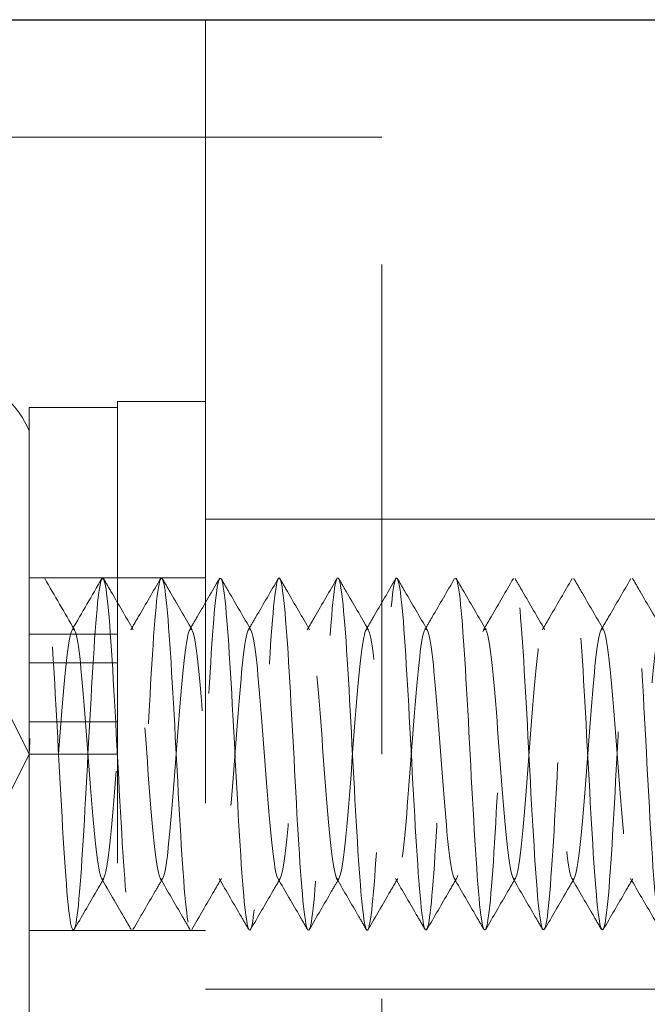
# Model space of a CAD drawing. Units: millimetres. Extents: x -1741 to 638, y -3265 to -1579.
# Drawn here: x -1082 to -1071, y -2525 to -2508 of the extents above; entities that cross this region are included whole.
import ezdxf

# ---------------------------------------------------------------- set-up
doc = ezdxf.new("R2010")
doc.units = ezdxf.units.MM
doc.header["$LTSCALE"] = 5
doc.linetypes.add('HIDDEN2', pattern=[4.7625, 3.175, -1.5875])
doc.layers.add('Net Dim', color=5, linetype='Continuous', lineweight=18, true_color=0x0000ff)
doc.layers.add('Net Hidden', color=7, linetype='HIDDEN2', lineweight=20, true_color=0x0080ff)
doc.layers.add('Net Thay', color=7, linetype='Continuous', lineweight=25)
doc.styles.add('NDC_STD', font='arial.ttf')
doc.dimstyles.new('NDC_8 (in-mm)', dxfattribs={"dimscale": 8, "dimtxt": 2, "dimasz": 2, "dimexe": 1, "dimexo": 1, "dimgap": 0.5, "dimtad": 0, "dimlfac": 0.03937, "dimzin": 9, "dimdsep": 46, "dimtxsty": 'NDC_STD', "dimcen": 0, "dimclrt": 256, "dimadec": 0, "dimazin": 0, "dimtfac": 1, "dimtmove": 0, "dimatfit": 3, "dimfxl": 0, "dimfrac": 2, "dimtolj": 1, "dimtzin": 0, "dimarcsym": 0})

# ---------------------------------------------------------------- blocks, each defined once
blk = doc.blocks.new('*D11')
at = {"layer": 'Defpoints', "color": 0, "transparency": 16777216}
for p in [(-1050.375, -2508.129), (-1047.375, -2508.129), (-1047.375, -2547.52)]:
    blk.add_point(p, dxfattribs=at)
at = {"layer": 'Net Dim', "color": 0, "lineweight": -2, "transparency": 16777216}
for p, q in [((-1050.375, -2516.129), (-1050.375, -2555.52)), ((-1047.375, -2516.129), (-1047.375, -2555.52)), ((-1066.375, -2547.52), (-1082.375, -2547.52)), ((-1050.375, -2547.52), (-1047.375, -2547.52)), ((-1031.375, -2547.52), (-1015.375, -2547.52))]:
    blk.add_line(p, q, dxfattribs=at)
at = {"layer": 'Net Dim', "color": 0, "transparency": 16777216}
for points in [[(-1066.375, -2544.854), (-1066.375, -2550.187), (-1050.375, -2547.52)], [(-1031.375, -2544.854), (-1031.375, -2550.187), (-1047.375, -2547.52)]]:
    blk.add_solid(points, dxfattribs=at)
at = {"layer": 'Net Dim', "transparency": 16777216, "char_height": 16, "attachment_point": 5, "style": 'NDC_STD'}
for s, insert in [('\\A1;0.12"', (-981.814, -2535.351)), ('\\A1;[3mm]', (-981.814, -2561.774))]:
    blk.add_mtext(s, dxfattribs=dict(at, insert=insert))

msp = doc.modelspace()

# ---------------------------------------------------------------- linework, layer by layer
at = {"layer": 'Net Hidden', "ltscale": 0.54971}
msp.add_line((-1078.375, -2513.129), (-1078.375, -2508.129), dxfattribs=at)
at = {"layer": 'Net Hidden', "ltscale": 0.524934}
for p, q in [((-1075.375, -2533.129), (-1075.375, -2508.129)), ((-1078.375, -2513.129), (-1078.375, -2528.129)), ((-1075.375, -2516.629), (-1060.375, -2516.629)), ((-1075.375, -2524.629), (-1060.375, -2524.629))]:
    msp.add_line(p, q, dxfattribs=at)
at = {"layer": 'Net Hidden', "ltscale": 0.489939}
msp.add_line((-1082.375, -2510.129), (-1075.375, -2510.129), dxfattribs=at)
at = {"layer": 'Net Hidden', "ltscale": 0.502769}
msp.add_line((-1081.375, -2518.588), (-1081.375, -2514.729), dxfattribs=at)
at = {"layer": 'Net Hidden', "ltscale": 0.1239}
for p, q in [((-1081.375, -2514.729), (-1079.875, -2514.729)), ((-1078.375, -2514.629), (-1079.875, -2514.629)), ((-1081.375, -2517.629), (-1079.875, -2517.629)), ((-1078.375, -2517.629), (-1079.875, -2517.629)), ((-1081.375, -2518.588), (-1079.875, -2518.588)), ((-1081.375, -2519.075), (-1079.875, -2519.075)), ((-1081.375, -2520.081), (-1079.875, -2520.081)), ((-1081.375, -2520.629), (-1079.875, -2520.629)), ((-1081.375, -2523.629), (-1079.875, -2523.629)), ((-1078.375, -2523.629), (-1079.875, -2523.629))]:
    msp.add_line(p, q, dxfattribs=at)
at = {"layer": 'Net Hidden', "ltscale": 0.494739}
msp.add_line((-1079.875, -2514.629), (-1079.875, -2526.629), dxfattribs=at)
at = {"layer": 'Net Hidden', "ltscale": 0.247901}
for p, q in [((-1078.375, -2516.629), (-1075.375, -2516.629)), ((-1078.375, -2524.629), (-1075.375, -2524.629))]:
    msp.add_line(p, q, dxfattribs=at)
at = {"layer": 'Net Hidden', "ltscale": 0.020567}
msp.add_line((-1081.375, -2517.629), (-1081.125, -2517.629), dxfattribs=at)
at = {"layer": 'Net Hidden', "ltscale": 0.213345}
for q in [(-1082.529, -2518.319), (-1082.529, -2522.938)]:
    msp.add_line((-1081.375, -2520.629), q, dxfattribs=at)
at = {"layer": 'Net Hidden', "ltscale": 0.033488}
msp.add_line((-1081.375, -2518.588), (-1081.375, -2518.791), dxfattribs=at)
at = {"layer": 'Net Hidden', "ltscale": 0.024594}
msp.add_line((-1081.375, -2519.075), (-1081.375, -2518.791), dxfattribs=at)
at = {"layer": 'Net Hidden', "ltscale": 0.569044}
msp.add_line((-1081.375, -2526.529), (-1081.375, -2519.075), dxfattribs=at)
at = {"layer": 'Net Hidden', "ltscale": 0.0619}
msp.add_line((-1081.375, -2523.629), (-1080.625, -2523.629), dxfattribs=at)
at = {"layer": 'Net Hidden', "ltscale": 0.115862}
msp.add_arc((-1082.875, -2515.754), 1.625, 22.6199, 72.0798, dxfattribs=at)
at = {"layer": 'Net Hidden', "ltscale": 0.527683}
msp.add_open_spline([(-1080.375, -2520.629), (-1080.32, -2519.598), (-1080.265, -2518.586), (-1080.211, -2518.056), (-1080.156, -2517.526), (-1080.101, -2517.497), (-1080.047, -2517.982), (-1079.992, -2518.467), (-1079.937, -2519.448), (-1079.883, -2520.476), (-1079.828, -2521.505), (-1079.774, -2522.543), (-1079.719, -2523.118), (-1079.664, -2523.692), (-1079.61, -2523.782), (-1079.555, -2523.347), (-1079.501, -2522.911), (-1079.446, -2521.966), (-1079.391, -2520.943), (-1079.337, -2519.92), (-1079.282, -2518.856), (-1079.228, -2518.236), (-1079.173, -2517.616), (-1079.119, -2517.462), (-1079.064, -2517.844), (-1079.01, -2518.226), (-1078.955, -2519.13), (-1078.9, -2520.144), (-1078.846, -2521.158), (-1078.791, -2522.246), (-1078.737, -2522.912), (-1078.682, -2523.578), (-1078.628, -2523.8), (-1078.574, -2523.475), (-1078.519, -2523.151), (-1078.465, -2522.293), (-1078.41, -2521.291), (-1078.356, -2520.29), (-1078.301, -2519.181), (-1078.247, -2518.469), (-1078.192, -2517.757), (-1078.138, -2517.466), (-1078.083, -2517.729), (-1078.029, -2517.992), (-1077.975, -2518.798), (-1077.92, -2519.782), (-1077.866, -2520.766), (-1077.811, -2521.892), (-1077.757, -2522.65), (-1077.703, -2523.408), (-1077.648, -2523.77), (-1077.594, -2523.573), (-1077.539, -2523.376), (-1077.485, -2522.626), (-1077.431, -2521.664), (-1077.376, -2520.703), (-1077.322, -2519.563), (-1077.268, -2518.761), (-1077.213, -2517.96), (-1077.159, -2517.524), (-1077.105, -2517.652), (-1077.05, -2517.781), (-1076.996, -2518.467), (-1076.942, -2519.402), (-1076.887, -2520.336), (-1076.833, -2521.484), (-1076.779, -2522.328), (-1076.725, -2523.171), (-1076.67, -2523.68), (-1076.616, -2523.624), (-1076.562, -2523.569), (-1076.507, -2522.95), (-1076.453, -2522.049), (-1076.399, -2521.148), (-1076.345, -2519.996), (-1076.29, -2519.114), (-1076.236, -2518.231), (-1076.182, -2517.649), (-1076.128, -2517.629), (-1076.073, -2517.61), (-1076.019, -2518.154), (-1075.965, -2519.016), (-1075.911, -2519.878), (-1075.857, -2521.027), (-1075.802, -2521.945), (-1075.748, -2522.863), (-1075.694, -2523.519), (-1075.64, -2523.615), (-1075.586, -2523.712), (-1075.531, -2523.247), (-1075.477, -2522.431), (-1075.423, -2521.615), (-1075.369, -2520.475), (-1075.315, -2519.525), (-1075.261, -2518.576), (-1075.206, -2517.85), (-1075.152, -2517.674), (-1075.098, -2517.498), (-1075.044, -2517.878), (-1074.99, -2518.642), (-1074.936, -2519.407), (-1074.882, -2520.53), (-1074.827, -2521.506), (-1074.773, -2522.481), (-1074.719, -2523.276), (-1074.665, -2523.532), (-1074.611, -2523.789), (-1074.557, -2523.498), (-1074.503, -2522.792), (-1074.449, -2522.085), (-1074.395, -2520.987), (-1074.341, -2519.991), (-1074.286, -2518.995), (-1074.232, -2518.135), (-1074.178, -2517.798), (-1074.124, -2517.461), (-1074.07, -2517.657), (-1074.016, -2518.3), (-1073.962, -2518.942), (-1073.908, -2520.007), (-1073.854, -2521.017), (-1073.8, -2522.028), (-1073.746, -2522.949), (-1073.692, -2523.366), (-1073.638, -2523.783), (-1073.584, -2523.683), (-1073.53, -2523.11), (-1073.476, -2522.538), (-1073.422, -2521.514), (-1073.368, -2520.497), (-1073.314, -2519.48), (-1073.26, -2518.505), (-1073.206, -2518.009), (-1073.149, -2517.491), (-1073.093, -2517.518), (-1073.036, -2518.078), (-1072.981, -2518.629), (-1072.925, -2519.674), (-1072.87, -2520.72), (-1072.815, -2521.758), (-1072.76, -2522.758), (-1072.705, -2523.258), (-1072.65, -2523.758), (-1072.595, -2523.739), (-1072.54, -2523.21), (-1072.485, -2522.682), (-1072.43, -2521.664), (-1072.375, -2520.628), (-1072.32, -2519.592), (-1072.265, -2518.576), (-1072.21, -2518.048), (-1072.155, -2517.524), (-1072.101, -2517.5), (-1072.046, -2517.985), (-1071.991, -2518.474), (-1071.937, -2519.462), (-1071.882, -2520.495), (-1071.827, -2521.527), (-1071.772, -2522.566), (-1071.717, -2523.134), (-1071.663, -2523.702), (-1071.608, -2523.779), (-1071.553, -2523.331), (-1071.498, -2522.882), (-1071.444, -2521.925), (-1071.389, -2520.897), (-1071.334, -2519.871), (-1071.28, -2518.811), (-1071.225, -2518.204), (-1071.17, -2517.598), (-1071.116, -2517.465), (-1071.061, -2517.866), (-1071.006, -2518.267), (-1070.952, -2519.187), (-1070.897, -2520.206), (-1070.843, -2521.224), (-1070.788, -2522.305), (-1070.733, -2522.955), (-1070.679, -2523.604), (-1070.624, -2523.8), (-1070.57, -2523.453), (-1070.515, -2523.106), (-1070.461, -2522.23), (-1070.406, -2521.223), (-1070.352, -2520.217), (-1070.298, -2519.116), (-1070.243, -2518.421), (-1070.189, -2517.727), (-1070.134, -2517.462), (-1070.08, -2517.747), (-1070.025, -2518.032), (-1069.971, -2518.857), (-1069.917, -2519.847), (-1069.862, -2520.836), (-1069.808, -2521.955), (-1069.754, -2522.697), (-1069.699, -2523.439), (-1069.645, -2523.778), (-1069.591, -2523.56), (-1069.536, -2523.343), (-1069.482, -2522.578), (-1069.428, -2521.611), (-1069.373, -2520.645), (-1069.319, -2519.51), (-1069.265, -2518.721), (-1069.211, -2517.932), (-1069.157, -2517.515), (-1069.102, -2517.658), (-1069.048, -2517.802), (-1068.994, -2518.499), (-1068.94, -2519.437), (-1068.886, -2520.374), (-1068.831, -2521.518), (-1068.777, -2522.354), (-1068.723, -2523.189), (-1068.669, -2523.687), (-1068.615, -2523.623), (-1068.561, -2523.56), (-1068.507, -2522.937), (-1068.452, -2522.037), (-1068.398, -2521.136), (-1068.344, -2519.989), (-1068.29, -2519.109), (-1068.236, -2518.231), (-1068.182, -2517.65), (-1068.128, -2517.629), (-1068.074, -2517.608), (-1068.02, -2518.147), (-1067.966, -2519.003), (-1067.912, -2519.858), (-1067.858, -2521.002), (-1067.804, -2521.921), (-1067.747, -2522.883), (-1067.691, -2523.56), (-1067.634, -2523.624), (-1067.579, -2523.685), (-1067.524, -2523.165), (-1067.469, -2522.303), (-1067.414, -2521.443), (-1067.359, -2520.275), (-1067.304, -2519.339), (-1067.249, -2518.405), (-1067.194, -2517.736), (-1067.139, -2517.641), (-1067.084, -2517.547), (-1067.03, -2518.028), (-1066.975, -2518.863), (-1066.92, -2519.697), (-1066.865, -2520.854), (-1066.811, -2521.803), (-1066.756, -2522.751), (-1066.701, -2523.458), (-1066.647, -2523.6), (-1066.592, -2523.742), (-1066.538, -2523.316), (-1066.483, -2522.517), (-1066.429, -2521.719), (-1066.374, -2520.576), (-1066.32, -2519.61), (-1066.265, -2518.645), (-1066.211, -2517.89), (-1066.156, -2517.688), (-1066.102, -2517.486), (-1066.048, -2517.842), (-1065.993, -2518.596), (-1065.939, -2519.348), (-1065.885, -2520.471), (-1065.83, -2521.454), (-1065.776, -2522.437), (-1065.722, -2523.248), (-1065.668, -2523.52), (-1065.613, -2523.792), (-1065.559, -2523.518), (-1065.505, -2522.821), (-1065.451, -2522.125), (-1065.397, -2521.03), (-1065.343, -2520.031), (-1065.289, -2519.032), (-1065.235, -2518.162), (-1065.181, -2517.812), (-1065.127, -2517.462), (-1065.072, -2517.642), (-1065.018, -2518.272), (-1064.963, -2518.915), (-1064.908, -2520.004), (-1064.853, -2521.033), (-1064.798, -2522.058), (-1064.743, -2522.987), (-1064.688, -2523.391), (-1064.634, -2523.794), (-1064.579, -2523.66), (-1064.524, -2523.051), (-1064.47, -2522.444), (-1064.415, -2521.387), (-1064.36, -2520.362), (-1064.306, -2519.34), (-1064.252, -2518.386), (-1064.197, -2517.935), (-1064.143, -2517.484), (-1064.089, -2517.549), (-1064.034, -2518.1), (-1063.98, -2518.649), (-1063.926, -2519.663), (-1063.872, -2520.684), (-1063.818, -2521.703), (-1063.764, -2522.695), (-1063.709, -2523.213), (-1063.654, -2523.745), (-1063.598, -2523.756), (-1063.543, -2523.239), (-1063.488, -2522.73), (-1063.433, -2521.73), (-1063.378, -2520.698), (-1063.324, -2519.672), (-1063.269, -2518.651), (-1063.215, -2518.099), (-1063.161, -2517.55), (-1063.107, -2517.485), (-1063.052, -2517.933), (-1062.996, -2518.4), (-1062.939, -2519.409), (-1062.883, -2520.472), (-1062.828, -2521.498), (-1062.774, -2522.535), (-1062.72, -2523.111), (-1062.666, -2523.683), (-1062.612, -2523.783), (-1062.558, -2523.366), (-1062.503, -2522.949), (-1062.449, -2522.028), (-1062.395, -2521.018), (-1062.388, -2520.889), (-1062.382, -2520.759), (-1062.375, -2520.629)], degree=3, knots=[0, 0, 0, 0, 1.030622, 1.030622, 1.030622, 2.06087, 2.06087, 2.06087, 3.090749, 3.090749, 3.090749, 4.120262, 4.120262, 4.120262, 5.149414, 5.149414, 5.149414, 6.178208, 6.178208, 6.178208, 7.206647, 7.206647, 7.206647, 8.234737, 8.234737, 8.234737, 9.262479, 9.262479, 9.262479, 10.289879, 10.289879, 10.289879, 11.316939, 11.316939, 11.316939, 12.343664, 12.343664, 12.343664, 13.370058, 13.370058, 13.370058, 14.396123, 14.396123, 14.396123, 15.421864, 15.421864, 15.421864, 16.447284, 16.447284, 16.447284, 17.472388, 17.472388, 17.472388, 18.497178, 18.497178, 18.497178, 19.521658, 19.521658, 19.521658, 20.545832, 20.545832, 20.545832, 21.569704, 21.569704, 21.569704, 22.593277, 22.593277, 22.593277, 23.616554, 23.616554, 23.616554, 24.63954, 24.63954, 24.63954, 25.662238, 25.662238, 25.662238, 26.684651, 26.684651, 26.684651, 27.706783, 27.706783, 27.706783, 28.728638, 28.728638, 28.728638, 29.750219, 29.750219, 29.750219, 30.77153, 30.77153, 30.77153, 31.792573, 31.792573, 31.792573, 32.813354, 32.813354, 32.813354, 33.833874, 33.833874, 33.833874, 34.854138, 34.854138, 34.854138, 35.874149, 35.874149, 35.874149, 36.893911, 36.893911, 36.893911, 37.913427, 37.913427, 37.913427, 38.9327, 38.9327, 38.9327, 39.951734, 39.951734, 39.951734, 40.970533, 40.970533, 40.970533, 41.989905, 41.989905, 41.989905, 43.008242, 43.008242, 43.008242, 44.026354, 44.026354, 44.026354, 45.044244, 45.044244, 45.044244, 46.107574, 46.107574, 46.107574, 47.154289, 47.154289, 47.154289, 48.192375, 48.192375, 48.192375, 49.229573, 49.229573, 49.229573, 50.265901, 50.265901, 50.265901, 51.301375, 51.301375, 51.301375, 52.328545, 52.328545, 52.328545, 53.362364, 53.362364, 53.362364, 54.395376, 54.395376, 54.395376, 55.427598, 55.427598, 55.427598, 56.459044, 56.459044, 56.459044, 57.489731, 57.489731, 57.489731, 58.519674, 58.519674, 58.519674, 59.548888, 59.548888, 59.548888, 60.577388, 60.577388, 60.577388, 61.60519, 61.60519, 61.60519, 62.632309, 62.632309, 62.632309, 63.658759, 63.658759, 63.658759, 64.684555, 64.684555, 64.684555, 65.709713, 65.709713, 65.709713, 66.734246, 66.734246, 66.734246, 67.758169, 67.758169, 67.758169, 68.781496, 68.781496, 68.781496, 69.804243, 69.804243, 69.804243, 70.826423, 70.826423, 70.826423, 71.84805, 71.84805, 71.84805, 72.869138, 72.869138, 72.869138, 73.889702, 73.889702, 73.889702, 74.909756, 74.909756, 74.909756, 75.929313, 75.929313, 75.929313, 76.948387, 76.948387, 76.948387, 77.966992, 77.966992, 77.966992, 78.985142, 78.985142, 78.985142, 80.051148, 80.051148, 80.051148, 81.089363, 81.089363, 81.089363, 82.125814, 82.125814, 82.125814, 83.160567, 83.160567, 83.160567, 84.193687, 84.193687, 84.193687, 85.225235, 85.225235, 85.225235, 86.255276, 86.255276, 86.255276, 87.28387, 87.28387, 87.28387, 88.311077, 88.311077, 88.311077, 89.336958, 89.336958, 89.336958, 90.361571, 90.361571, 90.361571, 91.384975, 91.384975, 91.384975, 92.407227, 92.407227, 92.407227, 93.428384, 93.428384, 93.428384, 94.448502, 94.448502, 94.448502, 95.467636, 95.467636, 95.467636, 96.485843, 96.485843, 96.485843, 97.524365, 97.524365, 97.524365, 98.559399, 98.559399, 98.559399, 99.591206, 99.591206, 99.591206, 100.620034, 100.620034, 100.620034, 101.646129, 101.646129, 101.646129, 102.669725, 102.669725, 102.669725, 103.691055, 103.691055, 103.691055, 104.710344, 104.710344, 104.710344, 105.758718, 105.758718, 105.758718, 106.790945, 106.790945, 106.790945, 107.817386, 107.817386, 107.817386, 108.838996, 108.838996, 108.838996, 109.903581, 109.903581, 109.903581, 110.930443, 110.930443, 110.930443, 111.948391, 111.948391, 111.948391, 112.967279, 112.967279, 112.967279, 113.097336, 113.097336, 113.097336, 113.097336], dxfattribs=at)
at = {"layer": 'Net Hidden', "ltscale": 0.494711}
msp.add_open_spline([(-1080.375, -2520.629), (-1080.429, -2521.655), (-1080.484, -2522.663), (-1080.538, -2523.195), (-1080.592, -2523.724), (-1080.646, -2523.763), (-1080.701, -2523.294), (-1080.757, -2522.808), (-1080.813, -2521.792), (-1080.869, -2520.734), (-1080.924, -2519.708), (-1080.978, -2518.68), (-1081.033, -2518.118), (-1081.087, -2517.561), (-1081.141, -2517.481), (-1081.195, -2517.913), (-1081.249, -2518.346), (-1081.303, -2519.277), (-1081.357, -2520.289), (-1081.363, -2520.402), (-1081.369, -2520.515), (-1081.375, -2520.629)], degree=3, knots=[-6.283185, -6.283185, -6.283185, -6.283185, -5.256863, -5.256863, -5.256863, -4.235351, -4.235351, -4.235351, -3.176514, -3.176514, -3.176514, -2.149831, -2.149831, -2.149831, -1.132001, -1.132001, -1.132001, -0.113362, -0.113362, -0.113362, 0, 0, 0, 0], dxfattribs=at)
at = {"layer": 'Net Hidden', "ltscale": 0.083167}
for points in [[(-1081.11, -2517.641), (-1080.942, -2517.932), (-1080.773, -2518.222), (-1080.604, -2518.512)], [(-1080.645, -2518.512), (-1080.476, -2518.222), (-1080.308, -2517.932), (-1080.139, -2517.641)]]:
    msp.add_open_spline(points, degree=3, dxfattribs=at)
for points, knots in [([(-1080.11, -2517.641), (-1080.068, -2517.714), (-1080.026, -2517.787), (-1079.857, -2518.078), (-1079.731, -2518.295), (-1079.604, -2518.512)], [0, 0, 0, 0, 0.0252844, 0.0252844, 0.1007265, 0.1007265, 0.1007265, 0.1007265]), ([(-1079.645, -2518.512), (-1079.603, -2518.44), (-1079.561, -2518.367), (-1079.392, -2518.077), (-1079.266, -2517.859), (-1079.139, -2517.641)], [0, 0, 0, 0, 0.025208, 0.025208, 0.1007265, 0.1007265, 0.1007265, 0.1007265]), ([(-1079.11, -2517.641), (-1079.068, -2517.714), (-1079.026, -2517.787), (-1078.857, -2518.078), (-1078.731, -2518.295), (-1078.604, -2518.512)], [0, 0, 0, 0, 0.0252844, 0.0252844, 0.1007265, 0.1007265, 0.1007265, 0.1007265]), ([(-1078.645, -2518.512), (-1078.603, -2518.44), (-1078.561, -2518.367), (-1078.392, -2518.077), (-1078.266, -2517.859), (-1078.139, -2517.641)], [0, 0, 0, 0, 0.025208, 0.025208, 0.1007265, 0.1007265, 0.1007265, 0.1007265]), ([(-1078.11, -2517.641), (-1078.068, -2517.714), (-1078.026, -2517.787), (-1077.857, -2518.078), (-1077.731, -2518.295), (-1077.604, -2518.512)], [0, 0, 0, 0, 0.0252844, 0.0252844, 0.1007265, 0.1007265, 0.1007265, 0.1007265]), ([(-1077.645, -2518.512), (-1077.603, -2518.44), (-1077.561, -2518.367), (-1077.392, -2518.077), (-1077.266, -2517.859), (-1077.139, -2517.641)], [0, 0, 0, 0, 0.025208, 0.025208, 0.1007265, 0.1007265, 0.1007265, 0.1007265]), ([(-1077.11, -2517.641), (-1077.068, -2517.714), (-1077.026, -2517.787), (-1076.857, -2518.078), (-1076.731, -2518.295), (-1076.604, -2518.512)], [0, 0, 0, 0, 0.0252844, 0.0252844, 0.1007265, 0.1007265, 0.1007265, 0.1007265]), ([(-1076.645, -2518.512), (-1076.603, -2518.44), (-1076.561, -2518.367), (-1076.392, -2518.077), (-1076.266, -2517.859), (-1076.139, -2517.641)], [0, 0, 0, 0, 0.025208, 0.025208, 0.1007265, 0.1007265, 0.1007265, 0.1007265]), ([(-1076.11, -2517.641), (-1076.068, -2517.714), (-1076.026, -2517.787), (-1075.857, -2518.078), (-1075.731, -2518.295), (-1075.604, -2518.512)], [0, 0, 0, 0, 0.0252844, 0.0252844, 0.1007265, 0.1007265, 0.1007265, 0.1007265]), ([(-1075.645, -2518.512), (-1075.603, -2518.44), (-1075.561, -2518.367), (-1075.392, -2518.077), (-1075.266, -2517.859), (-1075.139, -2517.641)], [0, 0, 0, 0, 0.025208, 0.025208, 0.1007265, 0.1007265, 0.1007265, 0.1007265]), ([(-1075.11, -2517.641), (-1075.068, -2517.714), (-1075.026, -2517.787), (-1074.857, -2518.078), (-1074.731, -2518.295), (-1074.604, -2518.512)], [0, 0, 0, 0, 0.0252844, 0.0252844, 0.1007265, 0.1007265, 0.1007265, 0.1007265]), ([(-1074.645, -2518.512), (-1074.603, -2518.44), (-1074.561, -2518.367), (-1074.392, -2518.077), (-1074.266, -2517.859), (-1074.139, -2517.641)], [0, 0, 0, 0, 0.025208, 0.025208, 0.1007265, 0.1007265, 0.1007265, 0.1007265]), ([(-1074.11, -2517.641), (-1074.068, -2517.714), (-1074.026, -2517.787), (-1073.857, -2518.078), (-1073.731, -2518.295), (-1073.604, -2518.512)], [0, 0, 0, 0, 0.0252844, 0.0252844, 0.1007265, 0.1007265, 0.1007265, 0.1007265]), ([(-1073.645, -2518.512), (-1073.603, -2518.44), (-1073.561, -2518.367), (-1073.392, -2518.077), (-1073.266, -2517.859), (-1073.139, -2517.641)], [0, 0, 0, 0, 0.025208, 0.025208, 0.1007265, 0.1007265, 0.1007265, 0.1007265]), ([(-1073.11, -2517.641), (-1073.068, -2517.714), (-1073.026, -2517.787), (-1072.857, -2518.078), (-1072.731, -2518.295), (-1072.604, -2518.512)], [0, 0, 0, 0, 0.0252844, 0.0252844, 0.1007265, 0.1007265, 0.1007265, 0.1007265]), ([(-1072.645, -2518.512), (-1072.603, -2518.44), (-1072.561, -2518.367), (-1072.392, -2518.077), (-1072.266, -2517.859), (-1072.139, -2517.641)], [0, 0, 0, 0, 0.025208, 0.025208, 0.1007265, 0.1007265, 0.1007265, 0.1007265]), ([(-1072.11, -2517.641), (-1072.068, -2517.714), (-1072.026, -2517.787), (-1071.857, -2518.078), (-1071.731, -2518.295), (-1071.604, -2518.512)], [0, 0, 0, 0, 0.0252844, 0.0252844, 0.1007265, 0.1007265, 0.1007265, 0.1007265]), ([(-1071.645, -2518.512), (-1071.603, -2518.44), (-1071.561, -2518.367), (-1071.392, -2518.077), (-1071.266, -2517.859), (-1071.139, -2517.641)], [0, 0, 0, 0, 0.025208, 0.025208, 0.1007265, 0.1007265, 0.1007265, 0.1007265]), ([(-1071.11, -2517.641), (-1071.068, -2517.714), (-1071.026, -2517.787), (-1070.857, -2518.078), (-1070.731, -2518.295), (-1070.604, -2518.512)], [0, 0, 0, 0, 0.0252844, 0.0252844, 0.1007265, 0.1007265, 0.1007265, 0.1007265]), ([(-1080.104, -2522.745), (-1080.146, -2522.818), (-1080.189, -2522.89), (-1080.357, -2523.181), (-1080.484, -2523.398), (-1080.61, -2523.616)], [0, 0, 0, 0, 0.025208, 0.025208, 0.1007265, 0.1007265, 0.1007265, 0.1007265]), ([(-1079.639, -2523.616), (-1079.682, -2523.543), (-1079.724, -2523.47), (-1079.892, -2523.18), (-1080.019, -2522.963), (-1080.145, -2522.745)], [0, 0, 0, 0, 0.0252844, 0.0252844, 0.1007265, 0.1007265, 0.1007265, 0.1007265]), ([(-1079.104, -2522.745), (-1079.146, -2522.818), (-1079.189, -2522.89), (-1079.357, -2523.181), (-1079.484, -2523.398), (-1079.61, -2523.616)], [0, 0, 0, 0, 0.025208, 0.025208, 0.1007265, 0.1007265, 0.1007265, 0.1007265]), ([(-1078.639, -2523.616), (-1078.682, -2523.543), (-1078.724, -2523.47), (-1078.892, -2523.18), (-1079.019, -2522.963), (-1079.145, -2522.745)], [0, 0, 0, 0, 0.0252844, 0.0252844, 0.1007265, 0.1007265, 0.1007265, 0.1007265]), ([(-1078.104, -2522.745), (-1078.146, -2522.818), (-1078.189, -2522.89), (-1078.357, -2523.181), (-1078.484, -2523.398), (-1078.61, -2523.616)], [0, 0, 0, 0, 0.025208, 0.025208, 0.1007265, 0.1007265, 0.1007265, 0.1007265]), ([(-1077.639, -2523.616), (-1077.682, -2523.543), (-1077.724, -2523.47), (-1077.892, -2523.18), (-1078.019, -2522.963), (-1078.145, -2522.745)], [0, 0, 0, 0, 0.0252844, 0.0252844, 0.1007265, 0.1007265, 0.1007265, 0.1007265]), ([(-1077.104, -2522.745), (-1077.146, -2522.818), (-1077.189, -2522.89), (-1077.357, -2523.181), (-1077.484, -2523.398), (-1077.61, -2523.616)], [0, 0, 0, 0, 0.025208, 0.025208, 0.1007265, 0.1007265, 0.1007265, 0.1007265]), ([(-1076.639, -2523.616), (-1076.682, -2523.543), (-1076.724, -2523.47), (-1076.892, -2523.18), (-1077.019, -2522.963), (-1077.145, -2522.745)], [0, 0, 0, 0, 0.0252844, 0.0252844, 0.1007265, 0.1007265, 0.1007265, 0.1007265]), ([(-1076.104, -2522.745), (-1076.146, -2522.818), (-1076.189, -2522.89), (-1076.357, -2523.181), (-1076.484, -2523.398), (-1076.61, -2523.616)], [0, 0, 0, 0, 0.025208, 0.025208, 0.1007265, 0.1007265, 0.1007265, 0.1007265]), ([(-1075.639, -2523.616), (-1075.682, -2523.543), (-1075.724, -2523.47), (-1075.892, -2523.18), (-1076.019, -2522.963), (-1076.145, -2522.745)], [0, 0, 0, 0, 0.0252844, 0.0252844, 0.1007265, 0.1007265, 0.1007265, 0.1007265]), ([(-1075.104, -2522.745), (-1075.146, -2522.818), (-1075.189, -2522.89), (-1075.357, -2523.181), (-1075.484, -2523.398), (-1075.61, -2523.616)], [0, 0, 0, 0, 0.025208, 0.025208, 0.1007265, 0.1007265, 0.1007265, 0.1007265]), ([(-1074.639, -2523.616), (-1074.682, -2523.543), (-1074.724, -2523.47), (-1074.892, -2523.18), (-1075.019, -2522.963), (-1075.145, -2522.745)], [0, 0, 0, 0, 0.0252844, 0.0252844, 0.1007265, 0.1007265, 0.1007265, 0.1007265]), ([(-1074.104, -2522.745), (-1074.146, -2522.818), (-1074.189, -2522.89), (-1074.357, -2523.181), (-1074.484, -2523.398), (-1074.61, -2523.616)], [0, 0, 0, 0, 0.025208, 0.025208, 0.1007265, 0.1007265, 0.1007265, 0.1007265]), ([(-1073.639, -2523.616), (-1073.682, -2523.543), (-1073.724, -2523.47), (-1073.892, -2523.18), (-1074.019, -2522.963), (-1074.145, -2522.745)], [0, 0, 0, 0, 0.0252844, 0.0252844, 0.1007265, 0.1007265, 0.1007265, 0.1007265]), ([(-1073.104, -2522.745), (-1073.146, -2522.818), (-1073.189, -2522.89), (-1073.357, -2523.181), (-1073.484, -2523.398), (-1073.61, -2523.616)], [0, 0, 0, 0, 0.025208, 0.025208, 0.1007265, 0.1007265, 0.1007265, 0.1007265]), ([(-1072.639, -2523.616), (-1072.682, -2523.543), (-1072.724, -2523.47), (-1072.892, -2523.18), (-1073.019, -2522.963), (-1073.145, -2522.745)], [0, 0, 0, 0, 0.0252844, 0.0252844, 0.1007265, 0.1007265, 0.1007265, 0.1007265]), ([(-1072.104, -2522.745), (-1072.146, -2522.818), (-1072.189, -2522.89), (-1072.357, -2523.181), (-1072.484, -2523.398), (-1072.61, -2523.616)], [0, 0, 0, 0, 0.025208, 0.025208, 0.1007265, 0.1007265, 0.1007265, 0.1007265]), ([(-1071.639, -2523.616), (-1071.682, -2523.543), (-1071.724, -2523.47), (-1071.892, -2523.18), (-1072.019, -2522.963), (-1072.145, -2522.745)], [0, 0, 0, 0, 0.0252844, 0.0252844, 0.1007265, 0.1007265, 0.1007265, 0.1007265]), ([(-1071.104, -2522.745), (-1071.146, -2522.818), (-1071.189, -2522.89), (-1071.357, -2523.181), (-1071.484, -2523.398), (-1071.61, -2523.616)], [0, 0, 0, 0, 0.025208, 0.025208, 0.1007265, 0.1007265, 0.1007265, 0.1007265]), ([(-1070.639, -2523.616), (-1070.682, -2523.543), (-1070.724, -2523.47), (-1070.892, -2523.18), (-1071.019, -2522.963), (-1071.145, -2522.745)], [0, 0, 0, 0, 0.0252844, 0.0252844, 0.1007265, 0.1007265, 0.1007265, 0.1007265])]:
    msp.add_open_spline(points, degree=3, knots=knots, dxfattribs=at)
at = {"layer": 'Net Hidden', "ltscale": 0.524624}
msp.add_open_spline([(-1080.875, -2520.629), (-1080.815, -2519.828), (-1080.755, -2519.047), (-1080.695, -2518.703), (-1080.636, -2518.358), (-1080.576, -2518.466), (-1080.516, -2518.97), (-1080.457, -2519.473), (-1080.397, -2520.346), (-1080.337, -2521.124), (-1080.278, -2521.902), (-1080.218, -2522.547), (-1080.158, -2522.715), (-1080.099, -2522.883), (-1080.039, -2522.568), (-1079.98, -2521.936), (-1079.92, -2521.304), (-1079.86, -2520.388), (-1079.801, -2519.673), (-1079.741, -2518.959), (-1079.682, -2518.482), (-1079.622, -2518.495), (-1079.562, -2518.508), (-1079.503, -2519.011), (-1079.443, -2519.736), (-1079.384, -2520.461), (-1079.324, -2521.372), (-1079.265, -2521.988), (-1079.205, -2522.603), (-1079.146, -2522.892), (-1079.086, -2522.701), (-1079.027, -2522.511), (-1078.967, -2521.851), (-1078.908, -2521.07), (-1078.848, -2520.291), (-1078.789, -2519.429), (-1078.729, -2518.941), (-1078.67, -2518.453), (-1078.611, -2518.363), (-1078.551, -2518.718), (-1078.492, -2519.073), (-1078.432, -2519.856), (-1078.373, -2520.652), (-1078.314, -2521.448), (-1078.254, -2522.22), (-1078.195, -2522.559), (-1078.135, -2522.899), (-1078.076, -2522.79), (-1078.017, -2522.29), (-1077.957, -2521.79), (-1077.898, -2520.925), (-1077.839, -2520.149), (-1077.779, -2519.374), (-1077.72, -2518.727), (-1077.661, -2518.549), (-1077.601, -2518.371), (-1077.542, -2518.67), (-1077.483, -2519.289), (-1077.423, -2519.908), (-1077.364, -2520.816), (-1077.305, -2521.535), (-1077.246, -2522.255), (-1077.186, -2522.751), (-1077.127, -2522.763), (-1077.068, -2522.774), (-1077.009, -2522.302), (-1076.949, -2521.594), (-1076.89, -2520.885), (-1076.831, -2519.975), (-1076.772, -2519.342), (-1076.712, -2518.709), (-1076.653, -2518.382), (-1076.594, -2518.534), (-1076.535, -2518.686), (-1076.476, -2519.308), (-1076.416, -2520.075), (-1076.357, -2520.841), (-1076.298, -2521.713), (-1076.239, -2522.236), (-1076.18, -2522.757), (-1076.121, -2522.904), (-1076.062, -2522.597), (-1076.002, -2522.291), (-1075.943, -2521.548), (-1075.884, -2520.756), (-1075.825, -2519.965), (-1075.766, -2519.164), (-1075.707, -2518.773), (-1075.648, -2518.382), (-1075.589, -2518.419), (-1075.53, -2518.865), (-1075.47, -2519.31), (-1075.411, -2520.143), (-1075.352, -2520.927), (-1075.293, -2521.711), (-1075.234, -2522.409), (-1075.175, -2522.656), (-1075.116, -2522.903), (-1075.057, -2522.688), (-1074.998, -2522.123), (-1074.939, -2521.557), (-1074.88, -2520.67), (-1074.821, -2519.923), (-1074.762, -2519.176), (-1074.703, -2518.606), (-1074.644, -2518.511), (-1074.585, -2518.415), (-1074.526, -2518.797), (-1074.467, -2519.459), (-1074.408, -2520.12), (-1074.349, -2521.028), (-1074.29, -2521.71), (-1074.231, -2522.391), (-1074.172, -2522.814), (-1074.113, -2522.757), (-1074.054, -2522.701), (-1073.995, -2522.168), (-1073.936, -2521.437), (-1073.878, -2520.706), (-1073.819, -2519.811), (-1073.76, -2519.218), (-1073.701, -2518.625), (-1073.642, -2518.363), (-1073.583, -2518.568), (-1073.524, -2518.772), (-1073.465, -2519.433), (-1073.406, -2520.207), (-1073.348, -2520.979), (-1073.289, -2521.826), (-1073.23, -2522.311), (-1073.169, -2522.814), (-1073.108, -2522.898), (-1073.047, -2522.514), (-1072.987, -2522.135), (-1072.926, -2521.322), (-1072.866, -2520.514), (-1072.806, -2519.708), (-1072.746, -2518.949), (-1072.685, -2518.648), (-1072.625, -2518.348), (-1072.565, -2518.52), (-1072.505, -2519.072), (-1072.445, -2519.623), (-1072.385, -2520.525), (-1072.324, -2521.291), (-1072.264, -2522.057), (-1072.204, -2522.648), (-1072.144, -2522.747), (-1072.084, -2522.845), (-1072.024, -2522.447), (-1071.964, -2521.767), (-1071.904, -2521.087), (-1071.844, -2520.159), (-1071.784, -2519.481), (-1071.724, -2518.804), (-1071.665, -2518.411), (-1071.605, -2518.512), (-1071.545, -2518.613), (-1071.485, -2519.202), (-1071.425, -2519.964), (-1071.365, -2520.726), (-1071.305, -2521.622), (-1071.246, -2522.175), (-1071.186, -2522.727), (-1071.126, -2522.908), (-1071.066, -2522.622), (-1071.007, -2522.336), (-1070.947, -2521.597), (-1070.887, -2520.8), (-1070.828, -2520.002), (-1070.768, -2519.186), (-1070.708, -2518.784), (-1070.649, -2518.382), (-1070.589, -2518.415), (-1070.53, -2518.863), (-1070.47, -2519.312), (-1070.411, -2520.154), (-1070.351, -2520.944), (-1070.292, -2521.733), (-1070.232, -2522.43), (-1070.173, -2522.667), (-1070.113, -2522.903), (-1070.054, -2522.668), (-1069.994, -2522.086), (-1069.935, -2521.504), (-1069.875, -2520.604), (-1069.816, -2519.861), (-1069.757, -2519.118), (-1069.697, -2518.569), (-1069.638, -2518.502), (-1069.579, -2518.436), (-1069.519, -2518.855), (-1069.46, -2519.538), (-1069.401, -2520.222), (-1069.341, -2521.136), (-1069.282, -2521.8), (-1069.223, -2522.464), (-1069.164, -2522.846), (-1069.104, -2522.746), (-1069.045, -2522.645), (-1068.986, -2522.068), (-1068.927, -2521.317), (-1068.868, -2520.566), (-1068.809, -2519.678), (-1068.749, -2519.118), (-1068.69, -2518.558), (-1068.631, -2518.353), (-1068.572, -2518.61), (-1068.513, -2518.867), (-1068.454, -2519.574), (-1068.395, -2520.359), (-1068.336, -2521.145), (-1068.277, -2521.972), (-1068.218, -2522.409), (-1068.159, -2522.845), (-1068.1, -2522.871), (-1068.041, -2522.472), (-1067.982, -2522.074), (-1067.923, -2521.271), (-1067.864, -2520.482), (-1067.805, -2519.693), (-1067.746, -2518.957), (-1067.687, -2518.656), (-1067.628, -2518.355), (-1067.569, -2518.503), (-1067.51, -2519.024), (-1067.451, -2519.545), (-1067.392, -2520.412), (-1067.333, -2521.175), (-1067.273, -2521.962), (-1067.212, -2522.597), (-1067.151, -2522.733), (-1067.091, -2522.868), (-1067.031, -2522.505), (-1066.971, -2521.84), (-1066.911, -2521.177), (-1066.851, -2520.247), (-1066.79, -2519.551), (-1066.73, -2518.857), (-1066.67, -2518.432), (-1066.61, -2518.503), (-1066.551, -2518.575), (-1066.491, -2519.138), (-1066.431, -2519.891), (-1066.371, -2520.645), (-1066.311, -2521.552), (-1066.251, -2522.125), (-1066.191, -2522.696), (-1066.132, -2522.907), (-1066.072, -2522.647), (-1066.012, -2522.387), (-1065.953, -2521.671), (-1065.893, -2520.878), (-1065.834, -2520.086), (-1065.774, -2519.256), (-1065.715, -2518.828), (-1065.655, -2518.401), (-1065.596, -2518.395), (-1065.537, -2518.813), (-1065.477, -2519.23), (-1065.418, -2520.05), (-1065.359, -2520.841), (-1065.3, -2521.631), (-1065.24, -2522.354), (-1065.181, -2522.63), (-1065.122, -2522.905), (-1065.063, -2522.722), (-1065.004, -2522.176), (-1064.945, -2521.63), (-1064.886, -2520.749), (-1064.826, -2519.993), (-1064.767, -2519.238), (-1064.708, -2518.644), (-1064.649, -2518.521), (-1064.591, -2518.398), (-1064.532, -2518.751), (-1064.473, -2519.396), (-1064.411, -2520.072), (-1064.349, -2521.034), (-1064.287, -2521.741), (-1064.227, -2522.429), (-1064.167, -2522.839), (-1064.107, -2522.75), (-1064.047, -2522.66), (-1063.987, -2522.08), (-1063.927, -2521.32), (-1063.867, -2520.562), (-1063.808, -2519.664), (-1063.748, -2519.104), (-1063.688, -2518.546), (-1063.629, -2518.351), (-1063.569, -2518.622), (-1063.51, -2518.893), (-1063.451, -2519.614), (-1063.391, -2520.405), (-1063.332, -2521.195), (-1063.273, -2522.015), (-1063.214, -2522.437), (-1063.155, -2522.857), (-1063.096, -2522.861), (-1063.037, -2522.445), (-1062.978, -2522.031), (-1062.919, -2521.219), (-1062.86, -2520.432), (-1062.8, -2519.63), (-1062.74, -2518.895), (-1062.68, -2518.622), (-1062.62, -2518.35), (-1062.561, -2518.547), (-1062.501, -2519.108), (-1062.442, -2519.666), (-1062.382, -2520.555), (-1062.323, -2521.309), (-1062.264, -2522.058), (-1062.205, -2522.637), (-1062.146, -2522.743), (-1062.086, -2522.851), (-1062.026, -2522.466), (-1061.967, -2521.793), (-1061.907, -2521.129), (-1061.848, -2520.217), (-1061.789, -2519.536), (-1061.73, -2518.85), (-1061.67, -2518.432), (-1061.611, -2518.503), (-1061.577, -2518.544), (-1061.543, -2518.734), (-1061.509, -2519.037)], degree=3, knots=[0, 0, 0, 0, 1.125773, 1.125773, 1.125773, 2.251066, 2.251066, 2.251066, 3.375883, 3.375883, 3.375883, 4.500229, 4.500229, 4.500229, 5.62411, 5.62411, 5.62411, 6.74753, 6.74753, 6.74753, 7.870495, 7.870495, 7.870495, 8.993009, 8.993009, 8.993009, 10.115078, 10.115078, 10.115078, 11.236706, 11.236706, 11.236706, 12.357899, 12.357899, 12.357899, 13.478661, 13.478661, 13.478661, 14.598997, 14.598997, 14.598997, 15.718913, 15.718913, 15.718913, 16.838412, 16.838412, 16.838412, 17.957501, 17.957501, 17.957501, 19.076183, 19.076183, 19.076183, 20.194464, 20.194464, 20.194464, 21.312348, 21.312348, 21.312348, 22.42984, 22.42984, 22.42984, 23.546945, 23.546945, 23.546945, 24.663668, 24.663668, 24.663668, 25.780013, 25.780013, 25.780013, 26.895985, 26.895985, 26.895985, 28.011589, 28.011589, 28.011589, 29.12683, 29.12683, 29.12683, 30.241711, 30.241711, 30.241711, 31.356239, 31.356239, 31.356239, 32.470417, 32.470417, 32.470417, 33.58425, 33.58425, 33.58425, 34.697743, 34.697743, 34.697743, 35.8109, 35.8109, 35.8109, 36.923726, 36.923726, 36.923726, 38.036225, 38.036225, 38.036225, 39.148403, 39.148403, 39.148403, 40.260263, 40.260263, 40.260263, 41.37181, 41.37181, 41.37181, 42.483049, 42.483049, 42.483049, 43.593983, 43.593983, 43.593983, 44.704619, 44.704619, 44.704619, 45.814959, 45.814959, 45.814959, 46.925009, 46.925009, 46.925009, 48.031591, 48.031591, 48.031591, 49.182352, 49.182352, 49.182352, 50.319212, 50.319212, 50.319212, 51.454894, 51.454894, 51.454894, 52.58942, 52.58942, 52.58942, 53.722814, 53.722814, 53.722814, 54.855096, 54.855096, 54.855096, 55.986289, 55.986289, 55.986289, 57.116415, 57.116415, 57.116415, 58.245494, 58.245494, 58.245494, 59.373547, 59.373547, 59.373547, 60.500597, 60.500597, 60.500597, 61.626663, 61.626663, 61.626663, 62.751765, 62.751765, 62.751765, 63.875926, 63.875926, 63.875926, 64.999164, 64.999164, 64.999164, 66.1215, 66.1215, 66.1215, 67.242954, 67.242954, 67.242954, 68.363546, 68.363546, 68.363546, 69.483294, 69.483294, 69.483294, 70.602219, 70.602219, 70.602219, 71.720341, 71.720341, 71.720341, 72.837677, 72.837677, 72.837677, 73.954248, 73.954248, 73.954248, 75.070072, 75.070072, 75.070072, 76.185167, 76.185167, 76.185167, 77.299554, 77.299554, 77.299554, 78.413249, 78.413249, 78.413249, 79.526273, 79.526273, 79.526273, 80.638642, 80.638642, 80.638642, 81.750375, 81.750375, 81.750375, 82.86149, 82.86149, 82.86149, 83.972006, 83.972006, 83.972006, 85.08194, 85.08194, 85.08194, 86.22564, 86.22564, 86.22564, 87.360859, 87.360859, 87.360859, 88.493807, 88.493807, 88.493807, 89.624571, 89.624571, 89.624571, 90.753237, 90.753237, 90.753237, 91.883258, 91.883258, 91.883258, 93.007974, 93.007974, 93.007974, 94.130841, 94.130841, 94.130841, 95.251939, 95.251939, 95.251939, 96.371347, 96.371347, 96.371347, 97.489143, 97.489143, 97.489143, 98.605403, 98.605403, 98.605403, 99.720204, 99.720204, 99.720204, 100.833619, 100.833619, 100.833619, 101.945723, 101.945723, 101.945723, 103.056588, 103.056588, 103.056588, 104.220571, 104.220571, 104.220571, 105.35471, 105.35471, 105.35471, 106.48447, 106.48447, 106.48447, 107.610195, 107.610195, 107.610195, 108.732214, 108.732214, 108.732214, 109.850846, 109.850846, 109.850846, 110.966402, 110.966402, 110.966402, 112.079181, 112.079181, 112.079181, 113.189478, 113.189478, 113.189478, 114.32173, 114.32173, 114.32173, 115.445841, 115.445841, 115.445841, 116.563119, 116.563119, 116.563119, 117.674794, 117.674794, 117.674794, 118.803439, 118.803439, 118.803439, 119.918163, 119.918163, 119.918163, 121.040268, 121.040268, 121.040268, 121.680326, 121.680326, 121.680326, 121.680326], dxfattribs=at)
at = {"layer": 'Net Thay'}
msp.add_line((-1555.375, -2508.129), (-1047.375, -2508.129), dxfattribs=at)

# ---------------------------------------------------------------- dimensions: what is measured, and where the dimension line sits
at = {"layer": 'Net Dim'}
dim = msp.add_linear_dim(base=(-1047.375, -2547.52), p1=(-1050.375, -2508.129), p2=(-1047.375, -2508.129), dimstyle='NDC_8 (in-mm)', override={"dimpost": '"\\X'}, dxfattribs=at)
dim.commit()
dim.dimension.update_dxf_attribs({"geometry": '*D11', "text_midpoint": (-981.814, -2547.52)})

doc.saveas('drawing.dxf')
